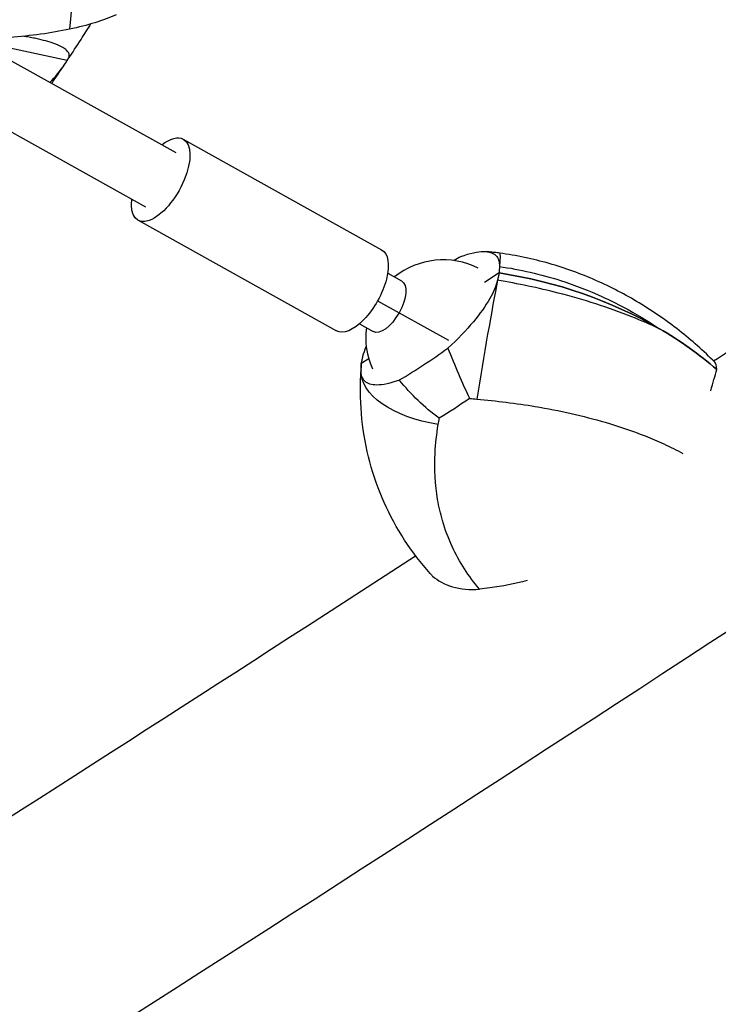
# Model space of a CAD drawing. Units: millimetres. Extents: x -6037 to 6037, y -5593 to 5412.
# Drawn here: x -3143 to -2962, y -2520 to -2266 of the extents above; entities that cross this region are included whole.
import ezdxf

# ---------------------------------------------------------------- set-up
doc = ezdxf.new("R2010")
doc.units = ezdxf.units.MM
doc.header["$LTSCALE"] = 20
doc.layers.add('2d', color=230, linetype='Continuous')

msp = doc.modelspace()

# ---------------------------------------------------------------- linework, layer by layer
at = {"layer": '2d'}
for p, q in [((-3659.08, -1989.6), (-3102.31, -2300.2)), ((-3666.88, -2003.57), (-3110.1, -2314.17)), ((-3154.46, -2271.1), (-3130.35, -2276.31)), ((-3130.29, -2276.3), (-3130.35, -2276.31)), ((-3130.35, -2276.31), (-3130.35, -2276.4)), ((-3100.36, -2296.7), (-3049.12, -2325.29)), ((-3112.05, -2317.66), (-3060.81, -2346.25)), ((-3047.56, -2331.31), (-3043.97, -2333.31)), ((-3018.77, -2331.27), (-3022.55, -2333.76)), ((-3050.17, -2338.44), (-3031.89, -2348.64)), ((-3054.87, -2344.41), (-3051.28, -2346.41)), ((-3052.45, -2353.42), (-3054.37, -2354.68)), ((-3054.52, -2357.67), (-3054.43, -2355.86))]:
    msp.add_line(p, q, dxfattribs=at)
for start, end in [(63.07, 128.8207), (172.8693, 204.0567)]:
    msp.add_arc((-3033.23, -2347.89), 20, start, end, dxfattribs=at)
at = {"layer": '2d', "extrusion": (0, 0, -1)}
for centre, major_axis, ratio, start_param, end_param in [((-3176.62, -2218.76), (20.26, -96.6), 0.447787, -1.455641, -0.940975), ((-3148.33, -2257.9), (-38.51, -1.29), 0.325408, -2.479157, -2.064127), ((-3151.57, -2256.08), (-45.21, -1.52), 0.325408, -2.064127, -1.702279), ((-3106.2, -2307.18), (5.85, 10.48), 0.457987, -0.841069, 0), ((-3106.2, -2307.18), (5.85, 10.48), 0.457987, 0, 3.982661), ((-3054.97, -2335.77), (5.85, 10.48), 0.457987, 0, 3.141593), ((-3021.99, -2350.93), (3.35, 24.77), 0.031668, 0, 0.529718), ((-3031.92, -2415.21), (100.69, -14.27), 0.835464, -1.558636, -1.120967), ((-3047.62, -2339.86), (3.65, 6.55), 0.457987, 0, 1.570796), ((-3047.62, -2339.86), (-3.65, -6.55), 0.457987, -1.570796, 0), ((-2953.11, -2363.38), (-100.69, 14.27), 0.835464, -0.079759, -0.065942), ((-3029.49, -2357.8), (-24.95, 1.59), 0.523119, -1.401419, -0.009879), ((-3023.48, -2317.98), (-64.38, -61.23), 0.377998, -1.182755, -1.067942)]:
    msp.add_ellipse(centre, major_axis=major_axis, ratio=ratio, start_param=start_param, end_param=end_param, dxfattribs=at)
at = {"layer": '2d'}
for centre, major_axis, ratio, start_param, end_param in [((-3041.35, -2376.71), (-60.96, -57.97), 0.377998, -2.11355, -2.086026), ((-3031.92, -2415.21), (-100.69, 14.27), 0.835464, -2.020626, -1.582957), ((-3022.3, -2353.07), (-4.17, -24.65), 0.018305, -2.507328, -1.115788), ((-3031.79, -2309.24), (60.96, 57.97), 0.377998, -2.11355, -1.918939), ((-2953.11, -2363.38), (-100.69, 14.27), 0.835464, 0.065942, 0.079759)]:
    msp.add_ellipse(centre, major_axis=major_axis, ratio=ratio, start_param=start_param, end_param=end_param, dxfattribs=at)
for points, knots in [([(-3130.07, -2276.01), (-3128.96, -2274.33), (-3127.86, -2272.66), (-3125.91, -2269.63), (-3125.05, -2268.29), (-3124.2, -2266.95)], [5.73416523, 5.73416523, 5.73416523, 5.73416523, 5.74525745, 5.74525745, 5.75405395, 5.75405395, 5.75405395, 5.75405395]), ([(-3130.22, -2276.22), (-3129.86, -2275.77), (-3129.72, -2275.31), (-3129.87, -2274.61), (-3129.98, -2274.37), (-3130.26, -2274.01), (-3130.37, -2273.89), (-3130.62, -2273.65), (-3130.77, -2273.53), (-3131.25, -2273.17), (-3131.65, -2272.94), (-3132.36, -2272.59), (-3132.61, -2272.47), (-3133.16, -2272.24), (-3133.46, -2272.12), (-3135.03, -2271.56), (-3136.56, -2271.13), (-3138.84, -2270.64), (-3139.31, -2270.55), (-3140.29, -2270.36), (-3140.79, -2270.27), (-3141.39, -2270.17), (-3141.48, -2270.16), (-3141.57, -2270.14)], [0.00049065, 0.00049065, 0.00049065, 0.00049065, 0.00794727, 0.00794727, 0.01167558, 0.01167558, 0.01353974, 0.01353974, 0.01540389, 0.01540389, 0.01913221, 0.01913221, 0.02099636, 0.02099636, 0.02286052, 0.02286052, 0.03031714, 0.03031714, 0.0321813, 0.0321813, 0.03404545, 0.03404545, 0.03436076, 0.03436076, 0.03436076, 0.03436076]), ([(-3134.8, -2282.07), (-3134.63, -2281.89), (-3134.46, -2281.72), (-3132.92, -2280.12), (-3131.68, -2278.5), (-3130.55, -2276.71)], [0.051343878, 0.051343878, 0.051343878, 0.051343878, 0.052276795, 0.052276795, 0.059734686, 0.059734686, 0.059734686, 0.059734686]), ([(-3028.64, -2327.04), (-3026.3, -2326.15), (-3024.33, -2325.72), (-3021.44, -2325.73), (-3020.36, -2326.06), (-3018.97, -2327.4), (-3018.65, -2328.36), (-3018.7, -2329.61)], [1.238882, 1.238882, 1.238882, 1.238882, 11.753635, 11.753635, 20.832162, 20.832162, 29.338176, 29.338176, 29.338176, 29.338176]), ([(-3018.64, -2326.16), (-3018.87, -2326.13), (-3019.1, -2326.1), (-3019.55, -2326.04), (-3019.78, -2326.01), (-3020.24, -2325.96), (-3020.47, -2325.93), (-3020.93, -2325.88), (-3021.16, -2325.85), (-3021.63, -2325.8), (-3021.86, -2325.78), (-3022.09, -2325.76)], [-67.380409, -67.380409, -67.380409, -67.380409, -66.882137, -66.882137, -66.383865, -66.383865, -65.885593, -65.885593, -65.38732, -65.38732, -64.889048, -64.889048, -64.889048, -64.889048]), ([(-2963.06, -2354.33), (-2965.95, -2351.44), (-2969.04, -2348.7), (-2975.57, -2343.57), (-2979.01, -2341.18), (-2986.19, -2336.85), (-2989.91, -2334.91), (-2997.68, -2331.49), (-3001.73, -2330.02), (-3010.05, -2327.64), (-3014.32, -2326.74), (-3018.64, -2326.16)], [-48.491645, -48.491645, -48.491645, -48.491645, -39.090962, -39.090962, -29.690278, -29.690278, -20.289594, -20.289594, -10.88891, -10.88891, -1.488226, -1.488226, -1.488226, -1.488226]), ([(-3018.7, -2329.61), (-3013.37, -2330.35), (-3008.07, -2331.57), (-3002.92, -2333.22), (-2999.2, -2334.41), (-2995.57, -2335.83), (-2992.05, -2337.43), (-2990.23, -2338.27), (-2988.44, -2339.15), (-2986.68, -2340.09), (-2983.49, -2341.78), (-2980.39, -2343.65), (-2977.4, -2345.67)], [1.488226, 1.488226, 1.488226, 1.488226, 13.652624, 13.652624, 13.652624, 22.430873, 22.430873, 22.430873, 26.98362, 26.98362, 26.98362, 35.19538, 35.19538, 35.19538, 35.19538]), ([(-3019.21, -2333.17), (-3019.53, -2334.58), (-3020.21, -2336.18), (-3022.3, -2339.84), (-3023.75, -2341.86), (-3027.28, -2346.1), (-3029.49, -2348.4), (-3031.99, -2350.68)], [0, 0, 0, 0, 7.296458, 7.296458, 15.435418, 15.435418, 24.441619, 24.441619, 24.441619, 24.441619]), ([(-2977.4, -2345.67), (-2979.72, -2344.59), (-2982.08, -2343.57), (-2984.5, -2342.61), (-2990.55, -2340.19), (-2996.92, -2338.14), (-3003.53, -2336.45), (-3008.67, -2335.13), (-3013.94, -2334.04), (-3019.21, -2333.17)], [42.173465, 42.173465, 42.173465, 42.173465, 48.354879, 48.354879, 48.354879, 63.82844, 63.82844, 63.82844, 75.879584, 75.879584, 75.879584, 75.879584]), ([(-3031.99, -2350.68), (-3031.12, -2352.92), (-3030.2, -2355.15), (-3028.33, -2359.52), (-3027.39, -2361.63), (-3026.43, -2363.65), (-3026.42, -2363.66), (-3026.42, -2363.67)], [0.000493, 0.000493, 0.000493, 0.000493, 7.229077, 7.229077, 14.382658, 14.382658, 14.42037, 14.42037, 14.42037, 14.42037]), ([(-3044.51, -2358.92), (-3046.85, -2359.8), (-3048.81, -2360.23), (-3051.71, -2360.22), (-3052.79, -2359.9), (-3054.17, -2358.55), (-3054.5, -2357.6), (-3054.44, -2356.35)], [1.238882, 1.238882, 1.238882, 1.238882, 11.753635, 11.753635, 20.832162, 20.832162, 29.338176, 29.338176, 29.338176, 29.338176]), ([(-3036.58, -2408.91), (-3038.97, -2406.22), (-3041.19, -2403.33), (-3045.18, -2397.2), (-3046.95, -2393.96), (-3049.97, -2387.2), (-3051.21, -2383.7), (-3053.13, -2376.48), (-3053.81, -2372.76), (-3054.59, -2365.24), (-3054.69, -2361.44), (-3054.52, -2357.67)], [-48.519627, -48.519627, -48.519627, -48.519627, -39.34843, -39.34843, -30.177233, -30.177233, -21.006035, -21.006035, -11.834838, -11.834838, -2.663641, -2.663641, -2.663641, -2.663641]), ([(-3034.23, -2368.81), (-3034.24, -2368.8), (-3034.25, -2368.8), (-3036.17, -2367.41), (-3038.01, -2365.88), (-3041.47, -2362.56), (-3043.07, -2360.78), (-3044.51, -2358.92)], [-0.037723, -0.037723, -0.037723, -0.037723, 0, 0, 7.155566, 7.155566, 14.386049, 14.386049, 14.386049, 14.386049]), ([(-3024.53, -2363.84), (-3019.44, -2364.3), (-3014.37, -2364.93), (-3009.45, -2365.75), (-3003.13, -2366.81), (-2997.09, -2368.16), (-2991.38, -2369.85), (-2987.81, -2370.9), (-2984.37, -2372.08), (-2981.08, -2373.38), (-2979.44, -2374.03), (-2977.84, -2374.71), (-2976.28, -2375.42), (-2974.56, -2376.21), (-2972.9, -2377.02), (-2971.3, -2377.87)], [-75.879584, -75.879584, -75.879584, -75.879584, -63.82844, -63.82844, -63.82844, -48.354879, -48.354879, -48.354879, -38.683903, -38.683903, -38.683903, -33.848415, -33.848415, -33.848415, -28.530136, -28.530136, -28.530136, -28.530136]), ([(-3023.87, -2412.93), (-3026.69, -2409.59), (-3029.07, -2405.91), (-3030.91, -2401.95), (-3031.91, -2399.77), (-3032.76, -2397.51), (-3033.43, -2395.18), (-3033.93, -2393.43), (-3034.34, -2391.64), (-3034.66, -2389.79), (-3035.3, -2385.99), (-3035.53, -2381.96), (-3035.32, -2377.77), (-3035.19, -2375.36), (-3034.92, -2372.9), (-3034.51, -2370.4)], [-49.291056, -49.291056, -49.291056, -49.291056, -34.761128, -34.761128, -34.761128, -26.800671, -26.800671, -26.800671, -20.838526, -20.838526, -20.838526, -8.544734, -8.544734, -8.544734, -1.488226, -1.488226, -1.488226, -1.488226]), ([(-3743.53, -2902.88), (-3713.84, -2886.22), (-3683.72, -2869.12), (-3540.57, -2786.88), (-3422.51, -2716.31), (-3177.95, -2564.92), (-3051.45, -2484.1), (-2922.04, -2398.98)], [5.5397244, 5.5397244, 5.5397244, 5.5397244, 5.5788838, 5.5788838, 5.7234248, 5.7234248, 5.8679659, 5.8679659, 5.8679659, 5.8679659]), ([(-3954.7, -2949.45), (-3868.61, -2903.86), (-3777.9, -2853.68), (-3571.25, -2734.96), (-3453.74, -2664.72), (-3237.14, -2530.65), (-3139.74, -2468.83), (-3040.37, -2404.29)], [5.4567295, 5.4567295, 5.4567295, 5.4567295, 5.5788838, 5.5788838, 5.7234248, 5.7234248, 5.8359755, 5.8359755, 5.8359755, 5.8359755]), ([(-3036.58, -2408.91), (-3036.39, -2409.13), (-3036.18, -2409.34), (-3034.67, -2410.72), (-3032.9, -2411.69), (-3028.72, -2412.94), (-3026.33, -2413.19), (-3023.87, -2412.93)], [6.605421, 6.605421, 6.605421, 6.605421, 8.144526, 8.144526, 16.844533, 16.844533, 25.637278, 25.637278, 25.637278, 25.637278]), ([(-3011.5, -2410.74), (-3014.73, -2411.58), (-3017.97, -2412.18), (-3022.07, -2412.73), (-3022.97, -2412.84), (-3023.87, -2412.93)], [74.414329, 74.414329, 74.414329, 74.414329, 85.585455, 85.585455, 88.777319, 88.777319, 88.777319, 88.777319])]:
    msp.add_open_spline(points, degree=3, knots=knots, dxfattribs=at)
for points in [[(-3134.33, -2282.33), (-3133.24, -2280.74), (-3132.16, -2279.14), (-3131.08, -2277.53)], [(-3130.55, -2276.71), (-3130.48, -2276.61), (-3130.42, -2276.5), (-3130.35, -2276.4)], [(-3130.35, -2276.4), (-3130.33, -2276.37), (-3130.31, -2276.33), (-3130.29, -2276.3)], [(-3130.29, -2276.3), (-3130.26, -2276.27), (-3130.24, -2276.25), (-3130.22, -2276.22)], [(-2977.4, -2345.67), (-2972.05, -2348.76), (-2967.06, -2352.29), (-2962.56, -2356.23)], [(-2962.56, -2356.23), (-2967.06, -2352.29), (-2972.05, -2348.76), (-2977.4, -2345.67)], [(-2963.38, -2354), (-2960.65, -2352.2), (-2957.91, -2350.41), (-2955.17, -2348.6)], [(-3053.94, -2352.78), (-3053.76, -2352), (-3053.47, -2351.16), (-3053.09, -2350.28)], [(-2962.56, -2356.23), (-2962.65, -2355.21), (-2962.8, -2354.58), (-2963.06, -2354.33)], [(-3054.44, -2356.35), (-3054.47, -2356.79), (-3054.5, -2357.23), (-3054.52, -2357.67)], [(-2964.11, -2361.7), (-2963.52, -2359.65), (-2963.02, -2357.8), (-2962.56, -2356.23)], [(-3026.42, -2363.67), (-3025.79, -2363.73), (-3025.16, -2363.78), (-3024.53, -2363.84)], [(-3034.51, -2370.4), (-3034.42, -2369.87), (-3034.33, -2369.34), (-3034.23, -2368.81)]]:
    msp.add_open_spline(points, degree=3, dxfattribs=at)
for points, weights in [([(-3018.77, -2331.27), (-3018.99, -2332.22), (-3019.21, -2333.17)], [1.00000349451, 1.00000902714, 1.00001323423]), ([(-3018.7, -2329.61), (-3018.74, -2330.44), (-3018.77, -2331.27)], [1.00001323423, 1.00000902714, 1.00000349451]), ([(-3054.44, -2356.35), (-3054.41, -2355.52), (-3054.37, -2354.68)], [1.00001323423, 1.00000902714, 1.00000349451]), ([(-3054.37, -2354.68), (-3054.15, -2353.73), (-3053.94, -2352.78)], [1.00000349451, 1.00000902714, 1.00001323423])]:
    msp.add_rational_spline(points, weights, degree=2, dxfattribs=at)

doc.saveas('drawing.dxf')
